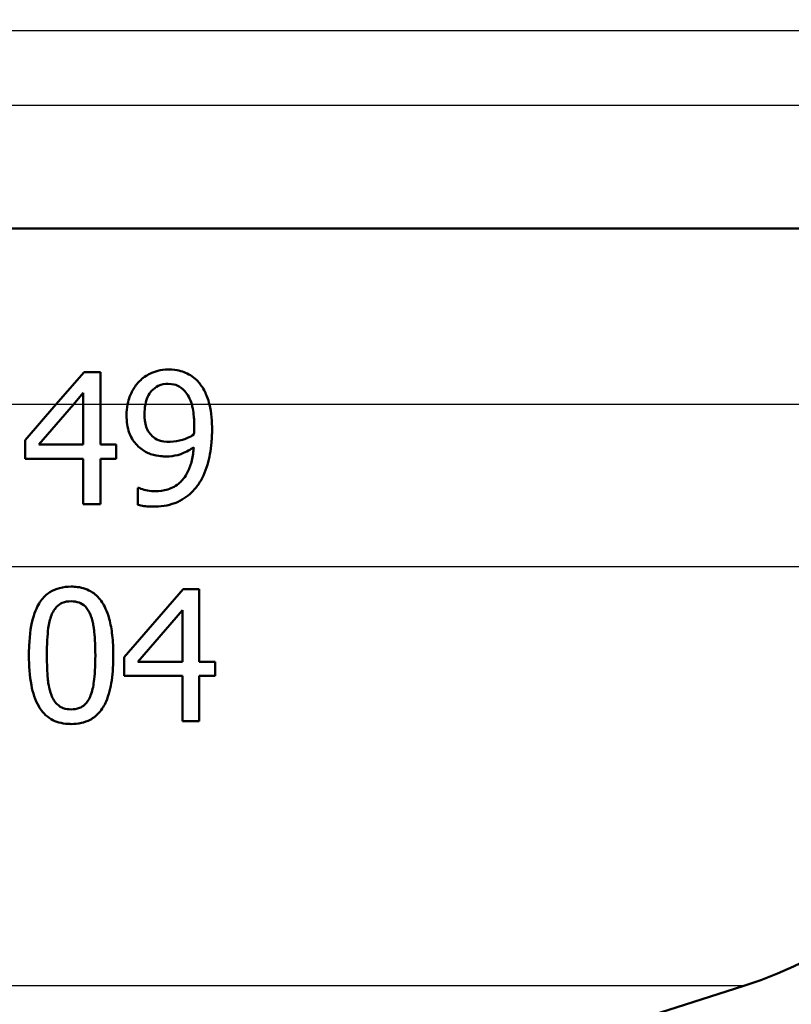
# Model space of a CAD drawing. Units: millimetres. Extents: x 0 to 2100, y 0 to 2970.
# Drawn here: x 644 to 661, y 1499 to 1521 of the extents above; entities that cross this region are included whole.
import ezdxf

# ---------------------------------------------------------------- set-up
doc = ezdxf.new("R2010")
doc.units = ezdxf.units.MM
doc.header["$LTSCALE"] = 10
for name, color, linetype, lineweight in [('Dimensions(ISO)', 7, 'Continuous', 25), ('Visible Edges(ISO)', 7, 'Continuous', 50), ('Visible Tangent Edges(ISO)', 7, 'Continuous', 25)]:
    doc.layers.add(name, color=color, linetype=linetype, lineweight=lineweight)
doc.styles.add('Text_5.0mm', font='arial.ttf', dxfattribs={"width": 0.9})
doc.dimstyles.new('KS-STANDARD', dxfattribs={"dimscale": 10, "dimtxt": 5, "dimasz": 2.5, "dimexe": 3.175, "dimexo": 0, "dimgap": 0.8, "dimtad": 1, "dimdec": 1, "dimrnd": 1e-08, "dimtxsty": 'Text_5.0mm', "dimcen": 0.09, "dimdle": 10, "dimclrd": 7, "dimclre": 7, "dimclrt": 7, "dimadec": 0, "dimazin": 2, "dimtfac": 0.5, "dimtdec": 4, "dimtmove": 0, "dimatfit": 3, "dimfxl": 1, "dimtolj": 1, "dimlwd": 25, "dimlwe": 25, "dimarcsym": 0})

# ---------------------------------------------------------------- blocks, each defined once
blk = doc.blocks.new('*D4')
at = {"layer": 'Defpoints', "color": 0, "linetype": 'Continuous', "transparency": 16777216}
for p in [(999.854, 1701.55), (644.104, 1466.134), (1099.854, 1466.134)]:
    blk.add_point(p, dxfattribs=at)
at = {"layer": 'Dimensions(ISO)', "color": 7, "linetype": 'Continuous', "lineweight": 25, "transparency": 16777216}
for p, q in [((999.854, 1701.55), (1131.604, 1701.55)), ((1099.854, 1676.55), (1099.854, 1491.134)), ((644.104, 1466.134), (1131.604, 1466.134))]:
    blk.add_line(p, q, dxfattribs=at)
at = {"layer": 'Dimensions(ISO)', "color": 7, "linetype": 'Continuous', "transparency": 16777216}
for points in [[(1095.687, 1676.55), (1104.021, 1676.55), (1099.854, 1701.55)], [(1095.687, 1491.134), (1104.021, 1491.134), (1099.854, 1466.134)]]:
    blk.add_solid(points, dxfattribs=at)
at = {"layer": 'Dimensions(ISO)', "color": 7, "linetype": 'Continuous', "lineweight": 25, "transparency": 16777216, "insert": (1066.308, 1533.601), "char_height": 50, "attachment_point": 4, "rotation": 90, "style": 'Text_5.0mm'}
blk.add_mtext('\\A1;235', dxfattribs=at)
blk = doc.blocks.new('*D6')
at = {"layer": 'Defpoints', "color": 0, "linetype": 'Continuous', "transparency": 16777216}
for p in [(999.854, 1731.55), (570.854, 831.55), (1219.854, 831.55)]:
    blk.add_point(p, dxfattribs=at)
at = {"layer": 'Dimensions(ISO)', "color": 7, "linetype": 'Continuous', "lineweight": 25, "transparency": 16777216}
for p, q in [((999.854, 1731.55), (1251.604, 1731.55)), ((1219.854, 1706.55), (1219.854, 856.55)), ((570.854, 831.55), (1251.604, 831.55))]:
    blk.add_line(p, q, dxfattribs=at)
at = {"layer": 'Dimensions(ISO)', "color": 7, "linetype": 'Continuous', "transparency": 16777216}
for points in [[(1215.687, 1706.55), (1224.021, 1706.55), (1219.854, 1731.55)], [(1215.687, 856.55), (1224.021, 856.55), (1219.854, 831.55)]]:
    blk.add_solid(points, dxfattribs=at)
at = {"layer": 'Dimensions(ISO)', "color": 7, "linetype": 'Continuous', "lineweight": 25, "transparency": 16777216, "insert": (1186.325, 1231.915), "char_height": 50, "attachment_point": 4, "rotation": 90, "style": 'Text_5.0mm'}
blk.add_mtext('\\A1;900', dxfattribs=at)

msp = doc.modelspace()

# ---------------------------------------------------------------- linework, layer by layer
at = {"layer": 'Visible Edges(ISO)'}
for p, q in [((677.554, 1516.634), (622.367, 1516.634)), ((645.383, 1513.371), (644.744, 1512.634)), ((645.383, 1513.371), (645.753, 1513.371)), ((645.753, 1512.634), (645.753, 1513.371)), ((645.14, 1512.634), (645.366, 1512.897)), ((645.366, 1512.897), (645.366, 1512.634)), ((644.041, 1511.825), (644.744, 1512.634)), ((645.14, 1512.634), (644.357, 1511.725)), ((645.366, 1512.634), (645.366, 1511.725)), ((645.753, 1511.725), (645.753, 1512.634)), ((644.041, 1511.825), (644.041, 1511.402)), ((644.357, 1511.725), (645.366, 1511.725)), ((645.753, 1511.725), (646.11, 1511.725)), ((646.11, 1511.402), (646.11, 1511.725)), ((645.366, 1511.402), (644.041, 1511.402)), ((645.366, 1511.402), (645.366, 1510.371)), ((645.753, 1510.371), (645.753, 1511.402)), ((646.11, 1511.402), (645.753, 1511.402)), ((646.609, 1510.741), (646.628, 1510.741)), ((646.609, 1510.741), (646.609, 1510.354)), ((645.753, 1510.371), (645.366, 1510.371)), ((647.635, 1508.432), (646.293, 1506.886)), ((647.635, 1508.432), (648.004, 1508.432)), ((648.004, 1506.786), (648.004, 1508.432)), ((646.609, 1506.786), (647.618, 1507.958)), ((647.618, 1507.958), (647.618, 1506.786)), ((646.293, 1506.886), (646.293, 1506.463)), ((646.609, 1506.786), (647.618, 1506.786)), ((648.004, 1506.786), (648.362, 1506.786)), ((648.362, 1506.463), (648.362, 1506.786)), ((647.618, 1506.463), (646.293, 1506.463)), ((647.618, 1506.463), (647.618, 1505.432)), ((648.004, 1505.432), (648.004, 1506.463)), ((648.362, 1506.463), (648.004, 1506.463)), ((648.004, 1505.432), (647.618, 1505.432)), ((650.729, 1496.338), (660.389, 1499.416))]:
    msp.add_line(p, q, dxfattribs=at)
msp.add_arc((657.354, 1508.944), 10, 287.6709, 0, dxfattribs=at)
for points, knots in [([(647.302, 1513.432), (647.121, 1513.432), (646.98, 1513.38), (646.8, 1513.296), (646.716, 1513.238), (646.638, 1513.158), (646.634, 1513.154), (646.631, 1513.15)], [-0.06887583, -0.06887583, -0.06887583, -0.06887583, -0.03559395, -0.03559395, -0.00170007, -0.00170007, 0, 0, 0, 0]), ([(647.968, 1513.162), (647.886, 1513.248), (647.793, 1513.312), (647.613, 1513.39), (647.493, 1513.429), (647.314, 1513.432), (647.308, 1513.432), (647.302, 1513.432)], [-0.1498286, -0.1498286, -0.1498286, -0.1498286, -0.0657344, -0.0657344, -0.0022116, -0.0022116, 0, 0, 0, 0]), ([(646.631, 1513.15), (646.567, 1513.083), (646.514, 1513.008), (646.439, 1512.862), (646.398, 1512.771), (646.372, 1512.641), (646.371, 1512.638), (646.371, 1512.634)], [-0.09546432, -0.09546432, -0.09546432, -0.09546432, -0.04120109, -0.04120109, -0.0019123, -0.0019123, -0.00096426, -0.00096426, -0.00096426, -0.00096426]), ([(646.776, 1512.634), (646.787, 1512.693), (646.804, 1512.749), (646.856, 1512.865), (646.888, 1512.909), (646.962, 1512.992), (647.013, 1513.03), (647.144, 1513.091), (647.223, 1513.104), (647.299, 1513.104)], [-0.07587963, -0.07587963, -0.07587963, -0.07587963, -0.06387825, -0.06387825, -0.0498318, -0.0498318, -0.02809229, -0.02809229, 0, 0, 0, 0]), ([(647.299, 1513.104), (647.403, 1513.104), (647.47, 1513.079), (647.566, 1513.039), (647.625, 1512.991), (647.676, 1512.934)], [-0.03826737, -0.03826737, -0.03826737, -0.03826737, -0.02627313, -0.02627313, 0, 0, 0, 0]), ([(648.235, 1512.634), (648.205, 1512.759), (648.164, 1512.857), (648.083, 1513.018), (648.03, 1513.096), (647.968, 1513.162)], [-0.05886718, -0.05886718, -0.05886718, -0.05886718, -0.03212329, -0.03212329, 0, 0, 0, 0]), ([(647.676, 1512.934), (647.71, 1512.898), (647.739, 1512.856), (647.791, 1512.758), (647.813, 1512.701), (647.831, 1512.64), (647.832, 1512.637), (647.832, 1512.634)], [-0.03922065, -0.03922065, -0.03922065, -0.03922065, -0.02148982, -0.02148982, -0.00189684, -0.00189684, -0.00100751, -0.00100751, -0.00100751, -0.00100751]), ([(647.832, 1512.634), (647.841, 1512.605), (647.848, 1512.575), (647.866, 1512.485), (647.874, 1512.422), (647.882, 1512.325), (647.884, 1512.289), (647.887, 1512.217), (647.887, 1512.179), (647.887, 1512.141)], [-0.04986112, -0.04986112, -0.04986112, -0.04986112, -0.04057982, -0.04057982, -0.02187152, -0.02187152, -0.01128984, -0.01128984, 0, 0, 0, 0]), ([(646.349, 1512.396), (646.349, 1512.324), (646.353, 1512.251), (646.374, 1512.115), (646.39, 1512.052), (646.447, 1511.896), (646.497, 1511.811), (646.595, 1511.698), (646.633, 1511.662), (646.674, 1511.631)], [-0.09074721, -0.09074721, -0.09074721, -0.09074721, -0.0688818, -0.0688818, -0.04910367, -0.04910367, -0.01758517, -0.01758517, 0, 0, 0, 0]), ([(646.961, 1511.891), (646.924, 1511.921), (646.889, 1511.957), (646.825, 1512.049), (646.806, 1512.096), (646.766, 1512.218), (646.757, 1512.319), (646.757, 1512.413)], [-0.04845893, -0.04845893, -0.04845893, -0.04845893, -0.03927806, -0.03927806, -0.02834908, -0.02834908, 0, 0, 0, 0]), ([(647.887, 1512.141), (647.887, 1512.082), (647.886, 1512.049), (647.884, 1512.007), (647.882, 1511.976), (647.88, 1511.951)], [-0.01281216, -0.01281216, -0.01281216, -0.01281216, -0.00728359, -0.00728359, 0, 0, 0, 0]), ([(647.343, 1511.786), (647.225, 1511.786), (647.148, 1511.803), (647.064, 1511.825), (647.01, 1511.851), (646.961, 1511.891)], [-0.03169463, -0.03169463, -0.03169463, -0.03169463, -0.02143254, -0.02143254, 0, 0, 0, 0]), ([(647.88, 1511.951), (647.783, 1511.886), (647.685, 1511.851), (647.53, 1511.804), (647.436, 1511.786), (647.343, 1511.786)], [-0.05887626, -0.05887626, -0.05887626, -0.05887626, -0.03422655, -0.03422655, 0, 0, 0, 0]), ([(647.963, 1510.792), (648.014, 1510.861), (648.058, 1510.938), (648.171, 1511.18), (648.215, 1511.349), (648.261, 1511.59), (648.273, 1511.68), (648.285, 1511.817), (648.288, 1511.864), (648.292, 1511.957), (648.293, 1512.004), (648.293, 1512.051)], [-0.1264454, -0.1264454, -0.1264454, -0.1264454, -0.1025246, -0.1025246, -0.0554555, -0.0554555, -0.0280825, -0.0280825, -0.014099, -0.014099, 0, 0, 0, 0]), ([(647.878, 1511.662), (647.871, 1511.56), (647.857, 1511.458), (647.812, 1511.271), (647.783, 1511.186), (647.681, 1510.981), (647.61, 1510.904), (647.478, 1510.783), (647.385, 1510.732), (647.193, 1510.672), (647.098, 1510.661), (647.003, 1510.661)], [-0.1250384, -0.1250384, -0.1250384, -0.1250384, -0.1093613, -0.1093613, -0.095305, -0.095305, -0.0725992, -0.0725992, -0.0347232, -0.0347232, 0, 0, 0, 0]), ([(647.253, 1511.453), (647.341, 1511.453), (647.429, 1511.463), (647.565, 1511.499), (647.647, 1511.526), (647.797, 1511.61), (647.838, 1511.635), (647.878, 1511.662)], [-0.1358016, -0.1358016, -0.1358016, -0.1358016, -0.0611667, -0.0611667, -0.0167835, -0.0167835, 0, 0, 0, 0]), ([(646.674, 1511.631), (646.744, 1511.578), (646.818, 1511.535), (646.985, 1511.474), (647.072, 1511.464), (647.17, 1511.455), (647.211, 1511.453), (647.253, 1511.453)], [-0.05397103, -0.05397103, -0.05397103, -0.05397103, -0.03575275, -0.03575275, -0.01522068, -0.01522068, 0, 0, 0, 0]), ([(646.949, 1510.313), (647.117, 1510.313), (647.29, 1510.333), (647.611, 1510.453), (647.731, 1510.544), (647.871, 1510.678), (647.919, 1510.732), (647.963, 1510.792)], [-0.1064182, -0.1064182, -0.1064182, -0.1064182, -0.0655974, -0.0655974, -0.0241877, -0.0241877, 0, 0, 0, 0]), ([(647.003, 1510.661), (646.944, 1510.661), (646.886, 1510.666), (646.778, 1510.687), (646.721, 1510.702), (646.661, 1510.724), (646.644, 1510.732), (646.628, 1510.741)], [-0.04192745, -0.04192745, -0.04192745, -0.04192745, -0.02279264, -0.02279264, -0.00616848, -0.00616848, 0, 0, 0, 0]), ([(646.609, 1510.354), (646.653, 1510.341), (646.697, 1510.331), (646.793, 1510.319), (646.851, 1510.316), (646.906, 1510.313), (646.928, 1510.313), (646.949, 1510.313)], [-0.03073284, -0.03073284, -0.03073284, -0.03073284, -0.0199816, -0.0199816, -0.00784292, -0.00784292, 0, 0, 0, 0]), ([(645.089, 1508.493), (645.002, 1508.493), (644.913, 1508.484), (644.75, 1508.441), (644.676, 1508.411), (644.526, 1508.316), (644.457, 1508.249), (644.348, 1508.099), (644.288, 1507.994), (644.178, 1507.64), (644.145, 1507.409), (644.13, 1507.074), (644.129, 1507.002), (644.129, 1506.929)], [-0.3983978, -0.3983978, -0.3983978, -0.3983978, -0.3195154, -0.3195154, -0.2498393, -0.2498393, -0.1697309, -0.1697309, -0.1022426, -0.1022426, -0.0222437, -0.0222437, 0, 0, 0, 0]), ([(646.047, 1506.932), (646.047, 1507.01), (646.045, 1507.088), (646.038, 1507.241), (646.032, 1507.317), (646.009, 1507.516), (645.988, 1507.641), (645.904, 1507.948), (645.842, 1508.063), (645.735, 1508.228), (645.661, 1508.305), (645.468, 1508.431), (645.352, 1508.468), (645.184, 1508.49), (645.137, 1508.493), (645.089, 1508.493)], [-0.1633801, -0.1633801, -0.1633801, -0.1633801, -0.152459, -0.152459, -0.1418367, -0.1418367, -0.1242418, -0.1242418, -0.096479, -0.096479, -0.059811, -0.059811, -0.016818, -0.016818, 0, 0, 0, 0]), ([(644.642, 1507.844), (644.656, 1507.88), (644.674, 1507.915), (644.712, 1507.978), (644.733, 1508.006), (644.805, 1508.081), (644.851, 1508.107), (644.95, 1508.15), (645.021, 1508.16), (645.089, 1508.16)], [-0.04910803, -0.04910803, -0.04910803, -0.04910803, -0.04251344, -0.04251344, -0.03639366, -0.03639366, -0.02415667, -0.02415667, 0, 0, 0, 0]), ([(645.089, 1508.16), (645.152, 1508.16), (645.215, 1508.151), (645.311, 1508.115), (645.361, 1508.09), (645.463, 1507.986), (645.501, 1507.92), (645.529, 1507.848)], [-0.08788672, -0.08788672, -0.08788672, -0.08788672, -0.04918587, -0.04918587, -0.02465939, -0.02465939, 0, 0, 0, 0]), ([(644.537, 1506.929), (644.537, 1507.179), (644.549, 1507.394), (644.583, 1507.645), (644.605, 1507.75), (644.642, 1507.844)], [-0.07599922, -0.07599922, -0.07599922, -0.07599922, -0.03039211, -0.03039211, 0, 0, 0, 0]), ([(645.529, 1507.848), (645.543, 1507.813), (645.555, 1507.776), (645.576, 1507.7), (645.585, 1507.66), (645.597, 1507.594), (645.601, 1507.569), (645.608, 1507.519), (645.611, 1507.499), (645.633, 1507.295), (645.639, 1507.11), (645.639, 1506.932)], [-0.1056598, -0.1056598, -0.1056598, -0.1056598, -0.0903987, -0.0903987, -0.0744167, -0.0744167, -0.0645393, -0.0645393, -0.0548092, -0.0548092, 0, 0, 0, 0]), ([(644.129, 1506.929), (644.129, 1506.697), (644.144, 1506.465), (644.218, 1506.078), (644.27, 1505.911), (644.396, 1505.692), (644.47, 1505.588), (644.699, 1505.433), (644.823, 1505.392), (645, 1505.371), (645.045, 1505.369), (645.089, 1505.369)], [-0.3360045, -0.3360045, -0.3360045, -0.3360045, -0.2163623, -0.2163623, -0.1195984, -0.1195984, -0.0648025, -0.0648025, -0.0158527, -0.0158527, 0, 0, 0, 0]), ([(644.639, 1506.025), (644.579, 1506.184), (644.563, 1506.336), (644.544, 1506.546), (644.537, 1506.721), (644.537, 1506.929)], [-0.093458, -0.093458, -0.093458, -0.093458, -0.06423234, -0.06423234, 0, 0, 0, 0]), ([(645.089, 1505.369), (645.166, 1505.369), (645.245, 1505.376), (645.39, 1505.409), (645.458, 1505.433), (645.595, 1505.506), (645.66, 1505.557), (645.794, 1505.705), (645.846, 1505.797), (645.948, 1506.029), (645.987, 1506.2), (646.038, 1506.547), (646.047, 1506.743), (646.047, 1506.932)], [-0.1948162, -0.1948162, -0.1948162, -0.1948162, -0.1735508, -0.1735508, -0.1551034, -0.1551034, -0.1346389, -0.1346389, -0.1079329, -0.1079329, -0.0581801, -0.0581801, 0, 0, 0, 0]), ([(645.639, 1506.932), (645.639, 1506.674), (645.626, 1506.475), (645.592, 1506.222), (645.569, 1506.112), (645.532, 1506.018)], [-0.06897682, -0.06897682, -0.06897682, -0.06897682, -0.03044307, -0.03044307, 0, 0, 0, 0]), ([(645.089, 1505.702), (645.026, 1505.702), (644.964, 1505.71), (644.865, 1505.746), (644.818, 1505.771), (644.712, 1505.873), (644.67, 1505.944), (644.639, 1506.025)], [-0.08722268, -0.08722268, -0.08722268, -0.08722268, -0.05402, -0.05402, -0.02954702, -0.02954702, 0, 0, 0, 0]), ([(645.532, 1506.018), (645.516, 1505.976), (645.496, 1505.935), (645.449, 1505.863), (645.423, 1505.832), (645.358, 1505.774), (645.319, 1505.75), (645.216, 1505.71), (645.15, 1505.702), (645.089, 1505.702)], [-0.0623044, -0.0623044, -0.0623044, -0.0623044, -0.04880163, -0.04880163, -0.03655544, -0.03655544, -0.02172487, -0.02172487, 0, 0, 0, 0])]:
    msp.add_open_spline(points, degree=3, knots=knots, dxfattribs=at)
for points in [[(646.371, 1512.634), (646.355, 1512.556), (646.349, 1512.477), (646.349, 1512.396)], [(646.757, 1512.413), (646.757, 1512.487), (646.762, 1512.562), (646.776, 1512.634)], [(648.293, 1512.051), (648.293, 1512.243), (648.28, 1512.45), (648.235, 1512.634)]]:
    msp.add_open_spline(points, degree=3, dxfattribs=at)
at = {"layer": 'Visible Tangent Edges(ISO)'}
for p, q in [((680.354, 1521.134), (560.003, 1521.134)), ((680.354, 1519.434), (560.511, 1519.434)), ((644.744, 1512.634), (643.655, 1512.634)), ((645.14, 1512.634), (644.744, 1512.634)), ((645.366, 1512.634), (645.14, 1512.634)), ((645.753, 1512.634), (645.366, 1512.634)), ((646.371, 1512.634), (645.753, 1512.634)), ((646.776, 1512.634), (646.371, 1512.634)), ((647.832, 1512.634), (646.776, 1512.634)), ((648.235, 1512.634), (647.832, 1512.634)), ((667.354, 1512.634), (648.235, 1512.634)), ((667.354, 1508.944), (623.227, 1508.944)), ((660.389, 1499.416), (620.04, 1499.416))]:
    msp.add_line(p, q, dxfattribs=at)

# ---------------------------------------------------------------- dimensions: what is measured, and where the dimension line sits
at = {"layer": 'Dimensions(ISO)', "color": 7, "linetype": 'Continuous', "lineweight": 25}
for base, p1, p2, override, picture, middle in [((1219.854, 831.55), (999.854, 1731.55), (570.854, 831.55), {"dimgap": 0.8, "dimdec": 1, "dimtol": 0, "dimlim": 0, "dimtp": 0, "dimtm": 0, "dimtdec": 4, "dimtofl": 0, "dimatfit": 1}, '*D6', (1219.854, 1281.55)), ((1099.854, 1466.134), (999.854, 1701.55), (644.104, 1466.134), {"dimgap": 0.8, "dimdec": 0, "dimtol": 0, "dimlim": 0, "dimtp": 0, "dimtm": 0, "dimtdec": 4, "dimtofl": 0, "dimatfit": 1}, '*D4', (1099.854, 1583.866))]:
    dim = msp.add_linear_dim(base=base, p1=p1, p2=p2, angle=90, dimstyle='KS-STANDARD', override=override, dxfattribs=at)
    dim.commit()
    dim.dimension.update_dxf_attribs({"geometry": picture, "text_midpoint": middle, "dimtype": 160})

doc.saveas('drawing.dxf')
